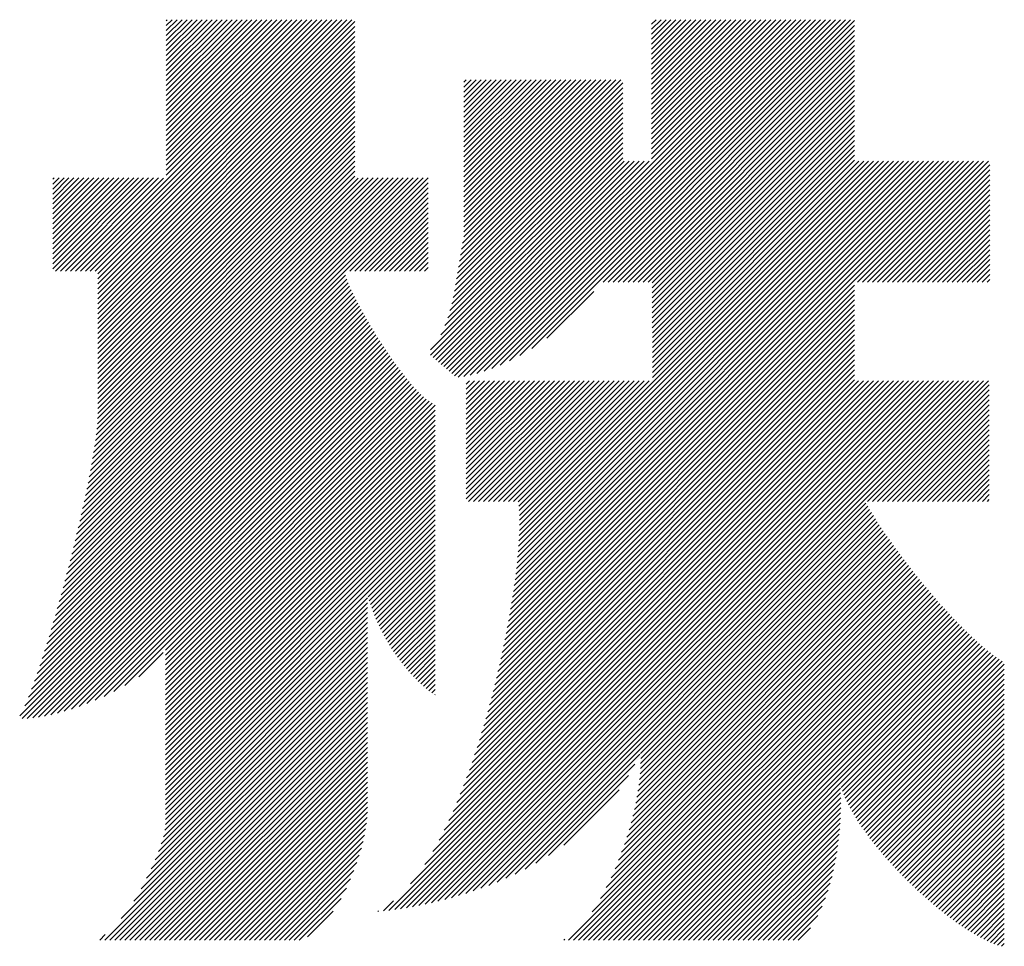
# Model space of a CAD drawing. Extents: x 254 to 4104, y 128 to 2728.
# Drawn here: x 3428 to 3472, y 171 to 212 of the extents above; entities that cross this region are included whole.
import ezdxf

# ---------------------------------------------------------------- set-up
doc = ezdxf.new("R2010")
doc.units = 0
doc.header["$LTSCALE"] = 10
doc.header["$MEASUREMENT"] = 0
doc.layers.add('_1-0_', color=7, linetype='CONTINUOUS')

msp = doc.modelspace()

# ---------------------------------------------------------------- linework, layer by layer
at = {"layer": '_1-0_', "color": 7, "linetype": 'Continuous'}
for p, q in [((3430.563, 200.527), (3441.703, 211.667)), ((3430.784, 200.527), (3441.924, 211.667)), ((3431.005, 200.527), (3442.145, 211.667)), ((3431.226, 200.527), (3442.366, 211.667)), ((3431.447, 200.527), (3442.587, 211.667)), ((3431.553, 200.412), (3442.808, 211.667)), ((3431.553, 200.191), (3442.945, 211.582)), ((3434.589, 204.774), (3441.482, 211.667)), ((3434.589, 204.995), (3441.261, 211.667)), ((3434.589, 205.216), (3441.04, 211.667)), ((3434.589, 205.437), (3440.819, 211.667)), ((3434.589, 205.658), (3440.598, 211.667)), ((3434.589, 205.879), (3440.377, 211.667)), ((3434.589, 206.1), (3440.156, 211.667)), ((3434.589, 206.321), (3439.935, 211.667)), ((3434.589, 206.542), (3439.714, 211.667)), ((3434.589, 206.763), (3439.493, 211.667)), ((3434.589, 206.984), (3439.272, 211.667)), ((3434.589, 207.205), (3439.051, 211.667)), ((3434.589, 207.426), (3438.83, 211.667)), ((3434.589, 207.647), (3438.609, 211.667)), ((3434.589, 207.868), (3438.388, 211.667)), ((3434.589, 208.088), (3438.168, 211.667)), ((3434.589, 208.309), (3437.947, 211.667)), ((3434.589, 208.53), (3437.726, 211.667)), ((3434.589, 208.751), (3437.505, 211.667)), ((3434.589, 208.972), (3437.284, 211.667)), ((3434.589, 209.193), (3437.063, 211.667)), ((3434.589, 209.414), (3436.842, 211.667)), ((3434.589, 209.635), (3436.621, 211.667)), ((3434.589, 209.856), (3436.4, 211.667)), ((3434.589, 210.077), (3436.179, 211.667)), ((3434.589, 210.298), (3435.958, 211.667)), ((3434.589, 210.519), (3435.737, 211.667)), ((3434.589, 210.74), (3435.516, 211.667)), ((3434.589, 210.961), (3435.295, 211.667)), ((3434.589, 211.182), (3435.074, 211.667)), ((3434.589, 211.403), (3434.853, 211.667)), ((3434.589, 211.624), (3434.632, 211.667)), ((3447.005, 196.198), (3462.474, 211.667)), ((3447.126, 196.097), (3462.695, 211.667)), ((3447.246, 195.997), (3462.916, 211.667)), ((3447.366, 195.896), (3463.137, 211.667)), ((3447.518, 195.826), (3463.358, 211.667)), ((3447.777, 195.864), (3463.579, 211.667)), ((3448.053, 195.92), (3463.8, 211.667)), ((3448.349, 195.995), (3464.021, 211.667)), ((3448.667, 196.091), (3464.242, 211.667)), ((3449.009, 196.213), (3464.463, 211.667)), ((3449.382, 196.365), (3464.684, 211.667)), ((3449.792, 196.554), (3464.905, 211.667)), ((3450.252, 196.792), (3465.085, 211.625)), ((3456.087, 205.5), (3462.253, 211.667)), ((3456.087, 205.721), (3462.032, 211.667)), ((3456.087, 205.942), (3461.811, 211.667)), ((3456.087, 206.163), (3461.59, 211.667)), ((3456.087, 206.384), (3461.369, 211.667)), ((3456.087, 206.605), (3461.148, 211.667)), ((3456.087, 206.826), (3460.928, 211.667)), ((3456.087, 207.047), (3460.707, 211.667)), ((3456.087, 207.268), (3460.486, 211.667)), ((3456.087, 207.489), (3460.265, 211.667)), ((3456.087, 207.71), (3460.044, 211.667)), ((3456.087, 207.931), (3459.823, 211.667)), ((3456.087, 208.152), (3459.602, 211.667)), ((3456.087, 208.373), (3459.381, 211.667)), ((3456.087, 208.594), (3459.16, 211.667)), ((3456.087, 208.815), (3458.939, 211.667)), ((3456.087, 209.036), (3458.718, 211.667)), ((3456.087, 209.257), (3458.497, 211.667)), ((3456.087, 209.478), (3458.276, 211.667)), ((3456.087, 209.699), (3458.055, 211.667)), ((3456.087, 209.919), (3457.834, 211.667)), ((3456.087, 210.14), (3457.613, 211.667)), ((3456.087, 210.361), (3457.392, 211.667)), ((3456.087, 210.582), (3457.171, 211.667)), ((3456.087, 210.803), (3456.95, 211.667)), ((3456.087, 211.024), (3456.729, 211.667)), ((3456.087, 211.245), (3456.508, 211.667)), ((3456.087, 211.466), (3456.287, 211.667)), ((3431.553, 199.97), (3442.945, 211.361)), ((3431.553, 199.749), (3442.945, 211.14)), ((3450.785, 197.105), (3465.085, 211.404)), ((3453.945, 200.044), (3465.085, 211.183)), ((3431.553, 199.528), (3442.945, 210.919)), ((3431.553, 199.307), (3442.945, 210.698)), ((3454.166, 200.044), (3465.085, 210.962)), ((3454.387, 200.044), (3465.085, 210.741)), ((3431.553, 199.086), (3442.945, 210.478)), ((3431.553, 198.865), (3442.945, 210.257)), ((3454.608, 200.044), (3465.085, 210.52)), ((3454.829, 200.044), (3465.085, 210.299)), ((3431.553, 198.644), (3442.945, 210.036)), ((3431.553, 198.423), (3442.945, 209.815)), ((3455.05, 200.044), (3465.085, 210.078)), ((3455.271, 200.044), (3465.085, 209.857)), ((3431.553, 198.202), (3442.945, 209.594)), ((3455.492, 200.044), (3465.085, 209.636)), ((3455.713, 200.044), (3465.085, 209.415)), ((3431.553, 197.981), (3442.945, 209.373)), ((3431.553, 197.76), (3442.945, 209.152)), ((3447.772, 202.047), (3454.727, 209.002)), ((3447.776, 202.272), (3454.506, 209.002)), ((3447.776, 202.493), (3454.285, 209.002)), ((3447.776, 202.714), (3454.064, 209.002)), ((3447.776, 202.935), (3453.843, 209.002)), ((3447.776, 203.156), (3453.622, 209.002)), ((3447.776, 203.377), (3453.401, 209.002)), ((3447.776, 203.598), (3453.18, 209.002)), ((3447.776, 203.819), (3452.959, 209.002)), ((3447.776, 204.04), (3452.738, 209.002)), ((3447.776, 204.261), (3452.517, 209.002)), ((3447.776, 204.482), (3452.297, 209.002)), ((3447.776, 204.703), (3452.076, 209.002)), ((3447.776, 204.924), (3451.855, 209.002)), ((3447.776, 205.145), (3451.634, 209.002)), ((3447.776, 205.366), (3451.413, 209.002)), ((3447.776, 205.587), (3451.192, 209.002)), ((3447.776, 205.807), (3450.971, 209.002)), ((3447.776, 206.028), (3450.75, 209.002)), ((3447.776, 206.249), (3450.529, 209.002)), ((3447.776, 206.47), (3450.308, 209.002)), ((3447.776, 206.691), (3450.087, 209.002)), ((3447.776, 206.912), (3449.866, 209.002)), ((3447.776, 207.133), (3449.645, 209.002)), ((3447.776, 207.354), (3449.424, 209.002)), ((3447.776, 207.575), (3449.203, 209.002)), ((3447.776, 207.796), (3448.982, 209.002)), ((3447.776, 208.017), (3448.761, 209.002)), ((3447.776, 208.238), (3448.54, 209.002)), ((3447.776, 208.459), (3448.319, 209.002)), ((3447.776, 208.68), (3448.098, 209.002)), ((3447.776, 208.901), (3447.877, 209.002)), ((3455.934, 200.044), (3465.085, 209.194)), ((3456.115, 200.004), (3465.085, 208.974)), ((3431.553, 197.539), (3442.945, 208.931)), ((3431.553, 197.319), (3442.945, 208.71)), ((3447.668, 201.5), (3454.814, 208.647)), ((3447.717, 201.77), (3454.814, 208.867)), ((3456.116, 199.784), (3465.085, 208.753)), ((3456.116, 199.563), (3465.085, 208.532)), ((3431.553, 197.098), (3442.945, 208.489)), ((3431.553, 196.877), (3442.945, 208.268)), ((3447.581, 200.971), (3454.814, 208.205)), ((3447.623, 201.235), (3454.814, 208.426)), ((3456.117, 199.343), (3465.085, 208.311)), ((3456.118, 199.123), (3465.085, 208.09)), ((3431.553, 196.656), (3442.945, 208.047)), ((3431.553, 196.435), (3442.945, 207.826)), ((3447.498, 200.446), (3454.814, 207.763)), ((3447.539, 200.709), (3454.814, 207.984)), ((3456.119, 198.903), (3465.085, 207.869)), ((3456.12, 198.683), (3465.085, 207.648)), ((3431.553, 196.214), (3442.945, 207.605)), ((3431.553, 195.993), (3442.945, 207.384)), ((3447.408, 199.915), (3454.814, 207.321)), ((3447.454, 200.182), (3454.814, 207.542)), ((3456.121, 198.463), (3465.085, 207.427)), ((3456.122, 198.243), (3465.085, 207.206)), ((3431.553, 195.772), (3442.945, 207.163)), ((3431.553, 195.551), (3442.945, 206.942)), ((3447.302, 199.366), (3454.814, 206.879)), ((3447.358, 199.644), (3454.814, 207.1)), ((3456.123, 198.023), (3465.085, 206.985)), ((3456.124, 197.803), (3465.085, 206.764)), ((3431.553, 195.33), (3442.945, 206.721)), ((3431.553, 195.109), (3442.945, 206.5)), ((3447.159, 198.782), (3454.814, 206.437)), ((3447.236, 199.08), (3454.814, 206.658)), ((3456.125, 197.583), (3465.085, 206.543)), ((3456.126, 197.363), (3465.085, 206.322)), ((3431.553, 194.888), (3442.945, 206.279)), ((3431.553, 194.667), (3442.945, 206.058)), ((3446.938, 198.119), (3454.814, 205.995)), ((3447.063, 198.465), (3454.814, 206.216)), ((3456.127, 197.143), (3465.085, 206.101)), ((3431.553, 194.446), (3442.945, 205.837)), ((3431.553, 194.225), (3442.945, 205.616)), ((3446.301, 197.04), (3454.814, 205.553)), ((3446.753, 197.713), (3454.814, 205.774)), ((3456.128, 196.923), (3465.085, 205.88)), ((3456.129, 196.703), (3465.085, 205.659)), ((3431.537, 193.767), (3442.945, 205.174)), ((3431.551, 194.001), (3442.945, 205.395)), ((3446.289, 196.807), (3454.879, 205.397)), ((3446.408, 196.705), (3455.1, 205.397)), ((3446.528, 196.604), (3455.321, 205.397)), ((3446.647, 196.502), (3455.542, 205.397)), ((3446.766, 196.4), (3455.763, 205.397)), ((3446.885, 196.298), (3455.984, 205.397)), ((3449.699, 184.749), (3470.347, 205.397)), ((3449.749, 185.02), (3470.126, 205.397)), ((3449.797, 185.289), (3469.905, 205.397)), ((3449.843, 185.556), (3469.684, 205.397)), ((3449.887, 185.821), (3469.463, 205.397)), ((3449.928, 186.083), (3469.242, 205.397)), ((3449.968, 186.344), (3469.021, 205.397)), ((3450.005, 186.602), (3468.8, 205.397)), ((3450.04, 186.858), (3468.579, 205.397)), ((3450.073, 187.111), (3468.359, 205.397)), ((3450.103, 187.363), (3468.138, 205.397)), ((3450.131, 187.612), (3467.917, 205.397)), ((3450.156, 187.858), (3467.696, 205.397)), ((3450.179, 188.101), (3467.475, 205.397)), ((3450.198, 188.342), (3467.254, 205.397)), ((3450.215, 188.58), (3467.033, 205.397)), ((3450.228, 188.814), (3466.812, 205.397)), ((3450.238, 189.045), (3466.591, 205.397)), ((3450.24, 189.709), (3465.928, 205.397)), ((3450.243, 189.271), (3466.37, 205.397)), ((3450.244, 189.493), (3466.149, 205.397)), ((3456.13, 196.483), (3465.085, 205.438)), ((3456.131, 196.263), (3465.265, 205.397)), ((3456.132, 196.043), (3465.486, 205.397)), ((3456.133, 195.823), (3465.707, 205.397)), ((3465.215, 200.044), (3470.568, 205.397)), ((3465.436, 200.044), (3470.789, 205.397)), ((3465.656, 200.044), (3471.01, 205.397)), ((3465.877, 200.044), (3471.07, 205.236)), ((3466.098, 200.044), (3471.07, 205.015)), ((3429.562, 204.387), (3429.84, 204.665)), ((3429.562, 204.608), (3429.619, 204.665)), ((3429.562, 203.945), (3430.281, 204.664)), ((3429.562, 204.166), (3430.06, 204.664)), ((3429.562, 203.503), (3430.722, 204.663)), ((3429.562, 203.724), (3430.501, 204.663)), ((3429.562, 203.061), (3431.163, 204.662)), ((3429.562, 203.282), (3430.942, 204.662)), ((3429.562, 202.619), (3431.604, 204.661)), ((3429.562, 202.84), (3431.383, 204.661)), ((3429.562, 202.177), (3432.045, 204.66)), ((3429.562, 202.398), (3431.824, 204.66)), ((3429.562, 201.735), (3432.486, 204.659)), ((3429.562, 201.956), (3432.265, 204.659)), ((3429.562, 201.293), (3432.927, 204.658)), ((3429.562, 201.514), (3432.706, 204.658)), ((3429.562, 200.852), (3433.367, 204.657)), ((3429.562, 201.073), (3433.147, 204.657)), ((3429.562, 200.631), (3433.588, 204.656)), ((3429.679, 200.527), (3433.808, 204.656)), ((3429.9, 200.527), (3434.029, 204.655)), ((3430.121, 200.527), (3434.249, 204.655)), ((3430.342, 200.527), (3434.47, 204.654)), ((3430.688, 189.161), (3446.192, 204.665)), ((3430.755, 189.449), (3445.971, 204.665)), ((3430.821, 189.736), (3445.749, 204.664)), ((3430.885, 190.021), (3445.527, 204.663)), ((3430.947, 190.304), (3445.305, 204.662)), ((3431.008, 190.586), (3445.084, 204.661)), ((3431.067, 190.866), (3444.862, 204.661)), ((3431.124, 191.143), (3444.64, 204.66)), ((3431.178, 191.419), (3444.418, 204.659)), ((3431.231, 191.693), (3444.197, 204.658)), ((3431.281, 191.964), (3443.975, 204.658)), ((3431.329, 192.233), (3443.753, 204.657)), ((3431.374, 192.499), (3443.531, 204.656)), ((3431.416, 192.761), (3443.31, 204.655)), ((3431.453, 193.02), (3443.088, 204.654)), ((3431.487, 193.275), (3442.945, 204.732)), ((3431.515, 193.524), (3442.945, 204.953)), ((3466.319, 200.044), (3471.07, 204.794)), ((3430.55, 188.581), (3446.192, 204.223)), ((3430.62, 188.872), (3446.192, 204.444)), ((3466.54, 200.044), (3471.07, 204.573)), ((3466.761, 200.044), (3471.07, 204.352)), ((3442.717, 200.527), (3446.192, 204.002)), ((3442.938, 200.527), (3446.192, 203.781)), ((3466.982, 200.044), (3471.07, 204.131)), ((3467.203, 200.044), (3471.07, 203.91)), ((3443.159, 200.527), (3446.192, 203.56)), ((3443.38, 200.527), (3446.192, 203.339)), ((3467.424, 200.044), (3471.07, 203.689)), ((3467.645, 200.044), (3471.07, 203.468)), ((3443.601, 200.527), (3446.192, 203.118)), ((3443.822, 200.527), (3446.192, 202.897)), ((3467.866, 200.044), (3471.07, 203.247)), ((3468.087, 200.044), (3471.07, 203.026)), ((3444.043, 200.527), (3446.192, 202.676)), ((3444.264, 200.527), (3446.192, 202.455)), ((3468.308, 200.044), (3471.07, 202.805)), ((3468.529, 200.044), (3471.07, 202.584)), ((3444.485, 200.527), (3446.192, 202.234)), ((3444.705, 200.527), (3446.192, 202.013)), ((3468.75, 200.044), (3471.07, 202.363)), ((3468.971, 200.044), (3471.07, 202.142)), ((3444.926, 200.527), (3446.192, 201.792)), ((3445.147, 200.527), (3446.192, 201.571)), ((3469.192, 200.044), (3471.07, 201.921)), ((3469.413, 200.044), (3471.07, 201.7)), ((3445.368, 200.527), (3446.192, 201.35)), ((3445.589, 200.527), (3446.192, 201.129)), ((3469.634, 200.044), (3471.07, 201.479)), ((3469.855, 200.044), (3471.07, 201.258)), ((3445.81, 200.527), (3446.192, 200.908)), ((3446.031, 200.527), (3446.192, 200.687)), ((3470.076, 200.044), (3471.07, 201.037)), ((3470.297, 200.044), (3471.07, 200.816)), ((3430.478, 188.288), (3442.533, 200.343)), ((3470.518, 200.044), (3471.07, 200.595)), ((3470.739, 200.044), (3471.07, 200.374)), ((3430.254, 187.401), (3442.713, 199.86)), ((3430.33, 187.698), (3442.647, 200.016)), ((3430.405, 187.994), (3442.586, 200.176)), ((3449.646, 184.475), (3465.085, 199.914)), ((3470.96, 200.044), (3471.07, 200.153)), ((3430.016, 186.501), (3442.924, 199.408)), ((3430.097, 186.802), (3442.851, 199.557)), ((3430.176, 187.103), (3442.781, 199.707)), ((3449.535, 183.922), (3465.085, 199.472)), ((3449.592, 184.2), (3465.085, 199.693)), ((3451.456, 197.555), (3453.525, 199.624)), ((3429.764, 185.585), (3443.15, 198.971)), ((3429.85, 185.892), (3443.073, 199.115)), ((3429.934, 186.197), (3442.998, 199.261)), ((3449.415, 183.36), (3465.085, 199.03)), ((3449.476, 183.642), (3465.085, 199.251)), ((3429.493, 184.652), (3443.385, 198.544)), ((3429.585, 184.965), (3443.306, 198.685)), ((3429.676, 185.276), (3443.227, 198.828)), ((3449.285, 182.788), (3465.085, 198.588)), ((3449.351, 183.075), (3465.085, 198.809)), ((3429.2, 183.696), (3443.629, 198.124)), ((3429.301, 184.017), (3443.547, 198.263)), ((3429.398, 184.336), (3443.466, 198.403)), ((3449.145, 182.206), (3465.085, 198.146)), ((3449.216, 182.499), (3465.085, 198.367)), ((3428.873, 182.706), (3443.879, 197.712)), ((3428.987, 183.041), (3443.795, 197.849)), ((3429.096, 183.37), (3443.712, 197.986)), ((3448.994, 181.614), (3465.085, 197.704)), ((3449.071, 181.911), (3465.085, 197.925)), ((3428.318, 181.267), (3444.224, 197.173)), ((3428.482, 181.652), (3444.137, 197.307)), ((3428.624, 182.015), (3444.05, 197.441)), ((3428.753, 182.365), (3443.965, 197.576)), ((3448.831, 181.009), (3465.085, 197.262)), ((3448.914, 181.313), (3465.085, 197.483)), ((3428.097, 180.825), (3444.312, 197.04)), ((3428.203, 180.709), (3444.401, 196.908)), ((3428.433, 180.719), (3444.491, 196.777)), ((3448.654, 180.39), (3465.085, 196.82)), ((3448.745, 180.701), (3465.085, 197.041)), ((3428.676, 180.741), (3444.582, 196.647)), ((3428.931, 180.775), (3444.673, 196.517)), ((3429.199, 180.822), (3444.766, 196.389)), ((3448.462, 179.756), (3465.085, 196.378)), ((3448.56, 180.075), (3465.085, 196.599)), ((3429.478, 180.88), (3444.859, 196.261)), ((3429.77, 180.951), (3444.954, 196.135)), ((3430.074, 181.034), (3445.049, 196.009)), ((3430.392, 181.131), (3445.146, 195.885)), ((3448.252, 179.103), (3465.085, 195.936)), ((3448.359, 179.432), (3465.085, 196.157)), ((3430.725, 181.243), (3445.244, 195.762)), ((3431.074, 181.372), (3445.344, 195.641)), ((3431.444, 181.52), (3445.445, 195.522)), ((3444.456, 172.214), (3467.916, 195.674)), ((3444.71, 172.248), (3468.137, 195.675)), ((3444.969, 172.286), (3468.359, 195.675)), ((3445.233, 172.328), (3468.58, 195.675)), ((3445.404, 173.383), (3467.695, 195.674)), ((3445.502, 172.376), (3468.801, 195.675)), ((3445.775, 172.428), (3469.022, 195.675)), ((3446.038, 174.238), (3467.474, 195.674)), ((3446.053, 172.486), (3469.243, 195.675)), ((3446.338, 172.549), (3469.464, 195.676)), ((3446.397, 174.818), (3467.253, 195.674)), ((3446.628, 172.618), (3469.686, 195.676)), ((3446.675, 175.317), (3467.032, 195.674)), ((3446.908, 175.771), (3466.81, 195.673)), ((3446.924, 172.693), (3469.907, 195.676)), ((3447.112, 176.196), (3466.589, 195.673)), ((3447.227, 172.775), (3470.128, 195.676)), ((3447.295, 176.6), (3466.368, 195.673)), ((3447.462, 176.988), (3466.147, 195.673)), ((3447.538, 172.865), (3470.349, 195.676)), ((3447.616, 177.363), (3465.926, 195.673)), ((3447.759, 177.727), (3465.705, 195.672)), ((3447.857, 172.964), (3470.57, 195.677)), ((3447.878, 194.861), (3448.694, 195.677)), ((3447.878, 195.082), (3448.473, 195.677)), ((3447.878, 195.303), (3448.252, 195.677)), ((3447.878, 195.523), (3448.031, 195.677)), ((3447.878, 193.314), (3450.24, 195.676)), ((3447.878, 193.535), (3450.019, 195.676)), ((3447.878, 193.756), (3449.798, 195.676)), ((3447.878, 193.977), (3449.577, 195.676)), ((3447.878, 194.198), (3449.356, 195.676)), ((3447.878, 194.419), (3449.136, 195.676)), ((3447.878, 194.64), (3448.915, 195.676)), ((3447.878, 191.767), (3451.786, 195.675)), ((3447.878, 191.988), (3451.565, 195.675)), ((3447.878, 192.209), (3451.344, 195.675)), ((3447.878, 192.43), (3451.123, 195.675)), ((3447.878, 192.651), (3450.902, 195.675)), ((3447.878, 192.872), (3450.681, 195.675)), ((3447.878, 193.093), (3450.461, 195.675)), ((3447.878, 190.441), (3453.111, 195.674)), ((3447.878, 190.662), (3452.89, 195.674)), ((3447.878, 190.883), (3452.669, 195.674)), ((3447.878, 191.104), (3452.448, 195.674)), ((3447.878, 191.325), (3452.227, 195.674)), ((3447.878, 191.546), (3452.006, 195.674)), ((3447.893, 178.082), (3465.483, 195.672)), ((3447.985, 190.328), (3453.331, 195.674)), ((3448.019, 178.429), (3465.262, 195.672)), ((3448.139, 178.769), (3465.085, 195.715)), ((3448.186, 173.072), (3470.791, 195.677)), ((3448.206, 190.328), (3453.552, 195.673)), ((3448.427, 190.328), (3453.773, 195.673)), ((3448.648, 190.328), (3453.994, 195.673)), ((3448.869, 190.328), (3454.215, 195.673)), ((3449.09, 190.328), (3454.436, 195.673)), ((3449.311, 190.328), (3454.656, 195.673)), ((3449.532, 190.328), (3454.877, 195.673)), ((3449.753, 190.328), (3455.098, 195.673)), ((3449.974, 190.328), (3455.319, 195.672)), ((3450.179, 190.312), (3455.54, 195.672)), ((3450.209, 190.121), (3455.761, 195.672)), ((3450.228, 189.919), (3455.981, 195.672)), ((3465.663, 190.328), (3471.013, 195.677)), ((3465.884, 190.328), (3471.047, 195.491)), ((3431.839, 181.694), (3445.549, 195.404)), ((3432.269, 181.904), (3445.654, 195.288)), ((3432.755, 182.169), (3445.762, 195.175)), ((3434.554, 183.746), (3445.873, 195.065)), ((3466.105, 190.328), (3471.047, 195.27)), ((3466.326, 190.328), (3471.047, 195.049)), ((3434.554, 183.525), (3445.988, 194.959)), ((3434.554, 183.304), (3446.107, 194.857)), ((3434.554, 183.083), (3446.233, 194.762)), ((3434.554, 182.863), (3446.369, 194.677)), ((3434.554, 182.642), (3446.503, 194.59)), ((3466.547, 190.328), (3471.047, 194.828)), ((3466.768, 190.328), (3471.047, 194.607)), ((3434.554, 182.421), (3446.503, 194.369)), ((3434.554, 182.2), (3446.503, 194.148)), ((3466.989, 190.328), (3471.047, 194.386)), ((3467.21, 190.328), (3471.047, 194.165)), ((3434.554, 181.979), (3446.503, 193.927)), ((3434.554, 181.758), (3446.503, 193.706)), ((3467.431, 190.328), (3471.047, 193.944)), ((3467.652, 190.328), (3471.047, 193.723)), ((3434.554, 181.537), (3446.503, 193.485)), ((3434.554, 181.316), (3446.503, 193.264)), ((3467.873, 190.328), (3471.047, 193.502)), ((3468.094, 190.328), (3471.047, 193.281)), ((3434.554, 181.095), (3446.503, 193.043)), ((3434.554, 180.874), (3446.503, 192.822)), ((3468.315, 190.328), (3471.047, 193.06)), ((3468.536, 190.328), (3471.047, 192.839)), ((3434.554, 180.653), (3446.503, 192.601)), ((3434.554, 180.432), (3446.503, 192.38)), ((3468.757, 190.328), (3471.047, 192.618)), ((3468.978, 190.328), (3471.047, 192.397)), ((3434.554, 180.211), (3446.503, 192.159)), ((3434.554, 179.99), (3446.503, 191.938)), ((3469.199, 190.328), (3471.047, 192.176)), ((3469.42, 190.328), (3471.047, 191.955)), ((3434.554, 179.769), (3446.503, 191.717)), ((3434.554, 179.548), (3446.503, 191.496)), ((3469.641, 190.328), (3471.047, 191.734)), ((3469.862, 190.328), (3471.047, 191.513)), ((3434.554, 179.327), (3446.503, 191.275)), ((3434.554, 179.106), (3446.503, 191.054)), ((3470.083, 190.328), (3471.047, 191.292)), ((3470.304, 190.328), (3471.047, 191.071)), ((3434.554, 178.885), (3446.503, 190.833)), ((3470.525, 190.328), (3471.047, 190.85)), ((3470.745, 190.328), (3471.047, 190.629)), ((3434.554, 178.664), (3446.503, 190.613)), ((3434.554, 178.443), (3446.503, 190.392)), ((3448.526, 173.191), (3465.587, 190.252)), ((3470.966, 190.328), (3471.047, 190.408)), ((3434.554, 178.222), (3446.503, 190.171)), ((3434.554, 178.001), (3446.503, 189.95)), ((3448.879, 173.322), (3465.668, 190.112)), ((3449.247, 173.469), (3465.751, 189.973)), ((3449.633, 173.635), (3465.834, 189.836)), ((3434.554, 177.78), (3446.503, 189.729)), ((3434.554, 177.559), (3446.503, 189.508)), ((3450.043, 173.823), (3465.918, 189.699)), ((3455.606, 179.166), (3466.004, 189.563)), ((3455.609, 178.948), (3466.09, 189.428)), ((3434.554, 177.338), (3446.503, 189.287)), ((3443.535, 186.098), (3446.503, 189.066)), ((3455.555, 178.01), (3466.443, 188.898)), ((3455.579, 178.255), (3466.353, 189.029)), ((3455.596, 178.493), (3466.265, 189.161)), ((3455.606, 178.724), (3466.177, 189.295)), ((3443.584, 185.926), (3446.503, 188.845)), ((3443.637, 185.758), (3446.503, 188.624)), ((3455.441, 177.233), (3466.715, 188.507)), ((3455.486, 177.499), (3466.624, 188.636)), ((3455.524, 177.758), (3466.533, 188.767)), ((3443.693, 185.593), (3446.503, 188.403)), ((3443.752, 185.431), (3446.503, 188.182)), ((3455.258, 176.387), (3466.993, 188.122)), ((3455.327, 176.677), (3466.9, 188.25)), ((3455.388, 176.959), (3466.807, 188.378)), ((3443.814, 185.272), (3446.503, 187.961)), ((3443.879, 185.116), (3446.503, 187.74)), ((3454.887, 175.132), (3467.371, 187.616)), ((3454.996, 175.462), (3467.276, 187.742)), ((3455.093, 175.78), (3467.181, 187.868)), ((3455.181, 176.089), (3467.087, 187.995)), ((3443.946, 184.962), (3446.503, 187.519)), ((3444.016, 184.811), (3446.503, 187.298)), ((3454.472, 174.054), (3467.661, 187.243)), ((3454.627, 174.43), (3467.564, 187.367)), ((3454.764, 174.789), (3467.467, 187.491)), ((3444.088, 184.663), (3446.503, 187.077)), ((3444.163, 184.516), (3446.503, 186.856)), ((3453.457, 172.155), (3468.055, 186.753)), ((3453.822, 172.741), (3467.955, 186.875)), ((3454.082, 173.223), (3467.857, 186.997)), ((3454.293, 173.654), (3467.759, 187.12)), ((3444.24, 184.373), (3446.503, 186.635)), ((3444.319, 184.231), (3446.503, 186.414)), ((3452.417, 170.894), (3468.154, 186.632)), ((3452.638, 170.894), (3468.255, 186.511)), ((3452.859, 170.894), (3468.355, 186.391)), ((3453.079, 170.894), (3468.457, 186.271)), ((3434.554, 177.117), (3443.501, 186.064)), ((3434.554, 176.896), (3443.501, 185.843)), ((3444.401, 184.092), (3446.503, 186.193)), ((3444.485, 183.954), (3446.503, 185.972)), ((3453.3, 170.894), (3468.559, 186.152)), ((3453.521, 170.894), (3468.661, 186.033)), ((3453.742, 170.894), (3468.764, 185.915)), ((3434.554, 176.675), (3443.501, 185.622)), ((3434.554, 176.454), (3443.501, 185.401)), ((3444.57, 183.819), (3446.503, 185.751)), ((3444.658, 183.686), (3446.503, 185.53)), ((3453.963, 170.894), (3468.867, 185.798)), ((3454.184, 170.894), (3468.972, 185.681)), ((3454.405, 170.894), (3469.076, 185.565)), ((3454.626, 170.894), (3469.182, 185.449)), ((3434.554, 176.233), (3443.501, 185.18)), ((3434.554, 176.012), (3443.501, 184.959)), ((3444.748, 183.555), (3446.503, 185.309)), ((3444.84, 183.425), (3446.503, 185.088)), ((3454.847, 170.894), (3469.288, 185.334)), ((3455.068, 170.894), (3469.394, 185.22)), ((3455.289, 170.894), (3469.502, 185.107)), ((3455.51, 170.894), (3469.61, 184.994)), ((3434.461, 175.477), (3443.501, 184.517)), ((3434.526, 175.764), (3443.501, 184.738)), ((3444.934, 183.298), (3446.503, 184.867)), ((3445.029, 183.173), (3446.503, 184.646)), ((3455.731, 170.894), (3469.719, 184.882)), ((3455.952, 170.894), (3469.828, 184.77)), ((3456.173, 170.894), (3469.939, 184.66)), ((3456.394, 170.894), (3470.05, 184.55)), ((3434.246, 174.82), (3443.501, 184.075)), ((3434.366, 175.162), (3443.501, 184.296)), ((3445.127, 183.05), (3446.503, 184.425)), ((3445.227, 182.929), (3446.503, 184.204)), ((3456.615, 170.894), (3470.162, 184.441)), ((3456.836, 170.894), (3470.276, 184.333)), ((3457.057, 170.894), (3470.39, 184.227)), ((3457.278, 170.894), (3470.505, 184.121)), ((3433.37, 182.562), (3434.451, 183.643)), ((3434.1, 174.454), (3443.501, 183.854)), ((3445.328, 182.809), (3446.503, 183.983)), ((3445.432, 182.692), (3446.503, 183.762)), ((3457.499, 170.894), (3470.622, 184.017)), ((3464.484, 177.658), (3470.74, 183.914)), ((3464.541, 177.494), (3470.859, 183.812)), ((3464.604, 177.336), (3470.98, 183.713)), ((3433.721, 173.633), (3443.501, 183.413)), ((3433.927, 174.06), (3443.501, 183.633)), ((3445.538, 182.577), (3446.503, 183.541)), ((3445.646, 182.464), (3446.503, 183.32)), ((3464.67, 177.181), (3471.103, 183.615)), ((3464.741, 177.031), (3471.229, 183.519)), ((3464.814, 176.883), (3471.356, 183.425)), ((3464.891, 176.739), (3471.487, 183.335)), ((3464.969, 176.597), (3471.62, 183.248)), ((3433.147, 172.616), (3443.501, 182.971)), ((3433.471, 173.162), (3443.501, 183.192)), ((3445.757, 182.354), (3446.503, 183.1)), ((3445.87, 182.246), (3446.503, 182.879)), ((3465.051, 176.457), (3471.716, 183.123)), ((3465.134, 176.319), (3471.716, 182.902)), ((3431.866, 170.894), (3443.501, 182.529)), ((3432.599, 171.848), (3443.501, 182.75)), ((3445.986, 182.141), (3446.503, 182.658)), ((3446.105, 182.039), (3446.503, 182.437)), ((3465.219, 176.184), (3471.716, 182.681)), ((3465.307, 176.05), (3471.716, 182.46)), ((3432.087, 170.894), (3443.501, 182.308)), ((3432.308, 170.894), (3443.501, 182.087)), ((3446.228, 181.941), (3446.503, 182.216)), ((3446.356, 181.848), (3446.503, 181.995)), ((3465.395, 175.918), (3471.716, 182.239)), ((3465.486, 175.787), (3471.716, 182.018)), ((3432.529, 170.894), (3443.501, 181.866)), ((3432.75, 170.894), (3443.501, 181.645)), ((3446.491, 181.763), (3446.503, 181.774)), ((3465.578, 175.658), (3471.716, 181.797)), ((3465.671, 175.53), (3471.716, 181.576)), ((3432.971, 170.894), (3443.501, 181.424)), ((3433.192, 170.894), (3443.501, 181.203)), ((3465.765, 175.404), (3471.716, 181.355)), ((3465.861, 175.279), (3471.716, 181.134)), ((3433.413, 170.894), (3443.501, 180.982)), ((3433.634, 170.894), (3443.501, 180.761)), ((3465.958, 175.155), (3471.716, 180.913)), ((3466.056, 175.032), (3471.716, 180.692)), ((3433.855, 170.894), (3443.501, 180.54)), ((3434.076, 170.894), (3443.501, 180.319)), ((3466.156, 174.91), (3471.716, 180.471)), ((3466.256, 174.79), (3471.716, 180.25)), ((3434.297, 170.894), (3443.501, 180.098)), ((3434.518, 170.894), (3443.501, 179.877)), ((3466.357, 174.67), (3471.716, 180.029)), ((3466.46, 174.551), (3471.716, 179.808)), ((3434.739, 170.894), (3443.501, 179.656)), ((3434.96, 170.894), (3443.501, 179.435)), ((3466.563, 174.434), (3471.716, 179.587)), ((3466.668, 174.317), (3471.716, 179.366)), ((3435.181, 170.894), (3443.501, 179.214)), ((3435.402, 170.894), (3443.501, 178.993)), ((3450.483, 174.043), (3455.566, 179.126)), ((3466.773, 174.202), (3471.716, 179.145)), ((3466.879, 174.087), (3471.716, 178.924)), ((3435.623, 170.894), (3443.501, 178.772)), ((3435.844, 170.894), (3443.501, 178.551)), ((3450.967, 174.305), (3455.354, 178.692)), ((3466.986, 173.973), (3471.716, 178.703)), ((3467.094, 173.86), (3471.716, 178.482)), ((3436.065, 170.894), (3443.501, 178.33)), ((3436.286, 170.894), (3443.501, 178.109)), ((3451.519, 174.637), (3455.073, 178.19)), ((3467.203, 173.748), (3471.716, 178.261)), ((3467.313, 173.637), (3471.716, 178.04)), ((3436.507, 170.894), (3443.501, 177.888)), ((3436.728, 170.894), (3443.501, 177.667)), ((3452.208, 175.104), (3454.656, 177.553)), ((3457.72, 170.894), (3464.455, 177.629)), ((3467.423, 173.526), (3471.716, 177.819)), ((3467.535, 173.417), (3471.716, 177.598)), ((3436.949, 170.894), (3443.501, 177.446)), ((3437.17, 170.894), (3443.501, 177.225)), ((3457.941, 170.894), (3464.465, 177.418)), ((3458.162, 170.894), (3464.471, 177.203)), ((3467.647, 173.308), (3471.716, 177.377)), ((3467.761, 173.201), (3471.716, 177.156)), ((3437.391, 170.894), (3443.501, 177.004)), ((3437.612, 170.894), (3443.501, 176.783)), ((3458.383, 170.894), (3464.473, 176.984)), ((3458.604, 170.894), (3464.472, 176.762)), ((3467.875, 173.094), (3471.716, 176.935)), ((3467.99, 172.988), (3471.716, 176.714)), ((3437.832, 170.894), (3443.5, 176.561)), ((3438.053, 170.894), (3443.487, 176.327)), ((3458.825, 170.894), (3464.466, 176.535)), ((3459.046, 170.894), (3464.456, 176.304)), ((3468.106, 172.883), (3471.716, 176.493)), ((3468.222, 172.779), (3471.716, 176.273)), ((3438.274, 170.894), (3443.461, 176.08)), ((3438.495, 170.894), (3443.423, 175.821)), ((3459.267, 170.894), (3464.442, 176.069)), ((3459.488, 170.894), (3464.424, 175.83)), ((3468.34, 172.675), (3471.716, 176.052)), ((3468.459, 172.573), (3471.716, 175.831)), ((3438.716, 170.894), (3443.372, 175.55)), ((3459.709, 170.894), (3464.402, 175.587)), ((3468.578, 172.471), (3471.716, 175.61)), ((3468.699, 172.371), (3471.716, 175.389)), ((3438.937, 170.894), (3443.309, 175.266)), ((3439.158, 170.894), (3443.232, 174.968)), ((3459.93, 170.894), (3464.374, 175.339)), ((3460.151, 170.894), (3464.342, 175.086)), ((3468.82, 172.272), (3471.716, 175.168)), ((3468.943, 172.173), (3471.716, 174.947)), ((3439.379, 170.894), (3443.141, 174.656)), ((3460.372, 170.894), (3464.305, 174.827)), ((3460.592, 170.894), (3464.261, 174.562)), ((3469.066, 172.076), (3471.716, 174.726)), ((3469.191, 171.979), (3471.716, 174.505)), ((3439.6, 170.894), (3443.034, 174.328)), ((3460.813, 170.894), (3464.21, 174.29)), ((3469.317, 171.884), (3471.716, 174.284)), ((3469.444, 171.79), (3471.716, 174.063)), ((3439.821, 170.894), (3442.907, 173.98)), ((3440.042, 170.894), (3442.756, 173.608)), ((3461.034, 170.894), (3464.151, 174.011)), ((3461.255, 170.894), (3464.083, 173.721)), ((3469.572, 171.698), (3471.716, 173.842)), ((3469.702, 171.606), (3471.716, 173.621)), ((3440.263, 170.894), (3442.572, 173.203)), ((3461.476, 170.894), (3464.003, 173.421)), ((3469.833, 171.517), (3471.716, 173.4)), ((3469.966, 171.428), (3471.716, 173.179)), ((3440.484, 170.894), (3442.336, 172.745)), ((3461.697, 170.894), (3463.909, 173.106)), ((3461.918, 170.894), (3463.795, 172.771)), ((3470.1, 171.341), (3471.716, 172.958)), ((3470.236, 171.256), (3471.716, 172.737)), ((3444.207, 172.186), (3444.657, 172.636)), ((3462.139, 170.894), (3463.652, 172.407)), ((3470.374, 171.173), (3471.716, 172.516)), ((3440.848, 171.037), (3441.984, 172.173)), ((3443.964, 172.164), (3443.999, 172.199)), ((3462.36, 170.894), (3463.458, 171.992)), ((3470.514, 171.093), (3471.716, 172.295)), ((3470.656, 171.014), (3471.716, 172.074)), ((3462.581, 170.894), (3463.13, 171.443)), ((3470.802, 170.938), (3471.716, 171.853)), ((3470.95, 170.866), (3471.716, 171.632)), ((3431.645, 170.894), (3431.89, 171.138)), ((3471.102, 170.797), (3471.716, 171.411)), ((3471.259, 170.732), (3471.716, 171.19)), ((3452.196, 170.894), (3452.245, 170.943)), ((3471.421, 170.673), (3471.716, 170.969)), ((3471.59, 170.622), (3471.716, 170.748))]:
    msp.add_line(p, q, dxfattribs=at)

doc.saveas('drawing.dxf')
